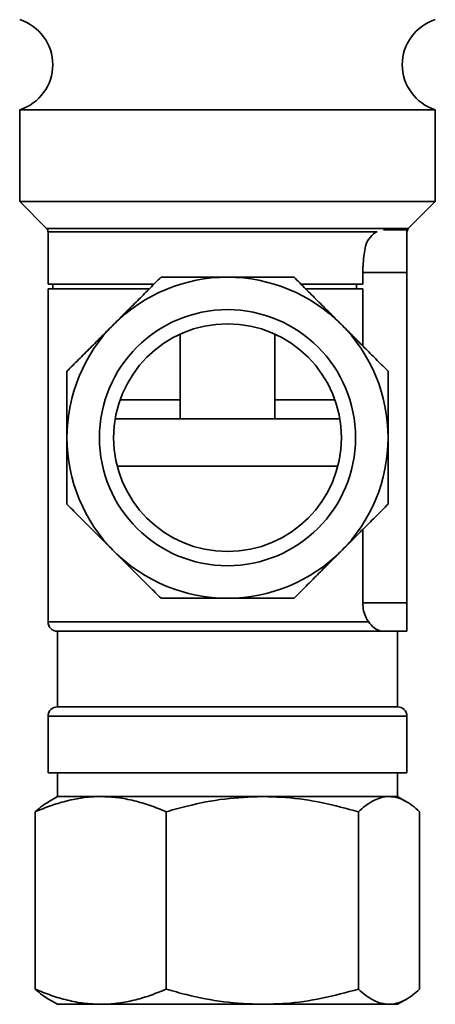
# Model space of a CAD drawing. Extents: x -279 to 30, y -13059 to -12398.
# Drawn here: x -279 to -235, y -12779 to -12675 of the extents above; entities that cross this region are included whole.
import ezdxf

# ---------------------------------------------------------------- set-up
doc = ezdxf.new("R2010")
doc.units = 0
doc.header["$LTSCALE"] = 0.5
doc.header["$MEASUREMENT"] = 0
doc.layers.get('0').update_dxf_attribs({"linetype": 'CONTINUOUS', "lineweight": 35})

msp = doc.modelspace()

# ---------------------------------------------------------------- linework, layer by layer
at = {"color": 0}
for p, q in [((-278.64, -12684.65), (-278.64, -12694.38)), ((-234.64, -12684.65), (-278.64, -12684.65)), ((-234.64, -12694.38), (-234.64, -12684.65)), ((-278.64, -12694.38), (-275.79, -12697.24)), ((-234.64, -12694.38), (-278.64, -12694.38)), ((-237.5, -12697.24), (-234.64, -12694.38)), ((-275.79, -12697.24), (-256.64, -12697.24)), ((-275.64, -12697.59), (-275.64, -12703.13)), ((-256.64, -12697.59), (-275.64, -12697.59)), ((-256.64, -12697.24), (-237.5, -12697.24)), ((-240.79, -12697.59), (-256.64, -12697.59)), ((-240.14, -12697.38), (-237.64, -12697.38)), ((-237.64, -12697.38), (-237.64, -12701.88)), ((-242.33, -12701.88), (-242.33, -12703.13)), ((-242.33, -12701.88), (-237.64, -12701.88)), ((-237.64, -12701.88), (-237.64, -12736.88)), ((-275.64, -12703.13), (-264.46, -12703.13)), ((-275.14, -12703.13), (-275.14, -12703.63)), ((-248.82, -12703.13), (-242.33, -12703.13)), ((-243, -12703.63), (-243, -12703.13)), ((-275.64, -12703.63), (-275.64, -12738.88)), ((-275.64, -12703.63), (-264.97, -12703.63)), ((-248.34, -12703.63), (-242.33, -12703.63)), ((-242.33, -12703.63), (-242.33, -12709.65)), ((-261.64, -12708.41), (-261.64, -12717.38)), ((-251.64, -12717.38), (-251.64, -12708.41)), ((-268.02, -12715.38), (-261.64, -12715.38)), ((-251.64, -12715.38), (-245.27, -12715.38)), ((-268.53, -12717.38), (-244.75, -12717.38)), ((-244.96, -12722.38), (-268.32, -12722.38)), ((-242.33, -12729.12), (-242.33, -12736.88)), ((-242.33, -12736.88), (-237.64, -12736.88)), ((-237.64, -12736.88), (-237.64, -12739.88)), ((-275.64, -12738.88), (-241.62, -12738.88)), ((-274.64, -12739.88), (-274.64, -12747.88)), ((-274.64, -12739.88), (-256.64, -12739.88)), ((-256.64, -12739.88), (-240.19, -12739.88)), ((-240.19, -12739.88), (-237.64, -12739.88)), ((-238.64, -12742.76), (-238.64, -12739.88)), ((-238.64, -12745.46), (-238.64, -12743.2)), ((-238.64, -12747.88), (-238.64, -12745.92)), ((-274.64, -12747.88), (-256.64, -12747.88)), ((-256.64, -12747.88), (-238.64, -12747.88)), ((-275.64, -12748.88), (-275.64, -12754.88)), ((-256.64, -12748.88), (-275.64, -12748.88)), ((-237.64, -12748.88), (-256.64, -12748.88)), ((-237.64, -12754.88), (-237.64, -12748.88)), ((-237.64, -12754.88), (-275.64, -12754.88)), ((-274.64, -12754.88), (-274.64, -12757.38)), ((-238.64, -12757.38), (-238.64, -12754.88)), ((-274.64, -12757.38), (-275.6, -12757.93)), ((-274.64, -12757.38), (-270.06, -12757.38)), ((-270.06, -12757.38), (-252.96, -12757.38)), ((-252.96, -12757.38), (-239.54, -12757.38)), ((-239.54, -12757.38), (-238.64, -12757.38)), ((-237.69, -12757.93), (-238.64, -12757.38)), ((-276.99, -12758.99), (-276.99, -12777.78)), ((-263.13, -12758.99), (-263.13, -12777.78)), ((-242.79, -12758.99), (-242.79, -12777.78)), ((-236.3, -12758.99), (-236.3, -12777.78)), ((-275.59, -12778.83), (-274.64, -12779.38)), ((-238.64, -12779.38), (-237.69, -12778.83)), ((-270.06, -12779.38), (-274.64, -12779.38)), ((-252.96, -12779.38), (-270.06, -12779.38)), ((-239.54, -12779.38), (-252.96, -12779.38)), ((-238.64, -12779.38), (-239.54, -12779.38))]:
    msp.add_line(p, q, dxfattribs=at)
for radius in [13.56, 12.06]:
    msp.add_circle((-256.64, -12719.38), radius, dxfattribs=at)
for centre, radius, start, end in [((-280.14, -12679.88), 5, 287.4576, 72.5424), ((-233.14, -12679.88), 5, 107.4576, 252.5424), ((-276.14, -12697.59), 0.5, 0, 45), ((-237.14, -12697.59), 0.5, 135, 180), ((-256.64, -12719.38), 17, 90, 135), ((-256.64, -12719.38), 17, 45, 90), ((-256.64, -12719.38), 17, 135, 180), ((-256.64, -12719.38), 17, 0, 45), ((-256.64, -12719.38), 17, 180, 225), ((-256.64, -12719.38), 17, 315, 0), ((-256.64, -12719.38), 17, 225, 270), ((-256.64, -12719.38), 17, 270, 315), ((-274.64, -12738.88), 1, 180, 270), ((-274.64, -12748.88), 1, 90, 180), ((-238.64, -12748.88), 1, 0, 90)]:
    msp.add_arc(centre, radius, start, end, dxfattribs=at)
for points, knots in [([(-240.84, -12697.59), (-240.89, -12697.61), (-241.18, -12697.75), (-241.65, -12698.25), (-242.11, -12699.06), (-242.31, -12701.3), (-242.33, -12701.73), (-242.33, -12701.88)], [0, 0, 0, 0, 0.069253, 0.4158, 0.673463, 0.883643, 1, 1, 1, 1]), ([(-263.68, -12702.38), (-264.06, -12702.76), (-264.83, -12703.53), (-266.02, -12704.72), (-267.26, -12705.96), (-268.14, -12706.84), (-268.61, -12707.31), (-268.66, -12707.36)], [0, 0, 0, 0, 0.238505, 0.478357, 0.723557, 0.971161, 1, 1, 1, 1]), ([(-256.64, -12702.38), (-256.74, -12702.38), (-257.71, -12702.38), (-259.57, -12702.38), (-261.83, -12702.38), (-263.17, -12702.38), (-263.68, -12702.38)], [0, 0, 0, 0, 0.041009, 0.404018, 0.774732, 1, 1, 1, 1]), ([(-249.6, -12702.38), (-249.96, -12702.38), (-251.26, -12702.38), (-253.59, -12702.38), (-255.62, -12702.38), (-256.64, -12702.38)], [0, 0, 0, 0, 0.1592603, 0.5745009, 1, 1, 1, 1]), ([(-244.62, -12707.36), (-245.04, -12706.95), (-245.87, -12706.11), (-247.13, -12704.86), (-248.38, -12703.61), (-249.19, -12702.79), (-249.6, -12702.38)], [0, 0, 0, 0, 0.244215, 0.490953, 0.744558, 1, 1, 1, 1]), ([(-268.66, -12707.36), (-269.08, -12707.78), (-269.91, -12708.61), (-271.17, -12709.87), (-272.42, -12711.12), (-273.23, -12711.93), (-273.64, -12712.34)], [0, 0, 0, 0, 0.244215, 0.490953, 0.744558, 1, 1, 1, 1]), ([(-239.64, -12712.34), (-240.02, -12711.96), (-240.79, -12711.19), (-241.98, -12710), (-243.21, -12708.77), (-244.1, -12707.88), (-244.57, -12707.41), (-244.62, -12707.36)], [0, 0, 0, 0, 0.238505, 0.478357, 0.723557, 0.971161, 1, 1, 1, 1]), ([(-273.64, -12712.34), (-273.64, -12712.7), (-273.64, -12714), (-273.64, -12716.34), (-273.64, -12718.36), (-273.64, -12719.38)], [0, 0, 0, 0, 0.1592603, 0.5745009, 1, 1, 1, 1]), ([(-239.64, -12719.38), (-239.64, -12718.38), (-239.64, -12716.36), (-239.64, -12714.02), (-239.64, -12712.7), (-239.64, -12712.34)], [0, 0, 0, 0, 0.414621, 0.840741, 1, 1, 1, 1]), ([(-273.64, -12719.38), (-273.64, -12719.48), (-273.64, -12720.45), (-273.64, -12722.32), (-273.64, -12724.57), (-273.64, -12725.91), (-273.64, -12726.42)], [0, 0, 0, 0, 0.041009, 0.404018, 0.774732, 1, 1, 1, 1]), ([(-239.64, -12726.42), (-239.64, -12725.91), (-239.64, -12724.58), (-239.64, -12722.33), (-239.64, -12720.47), (-239.64, -12719.48), (-239.64, -12719.38)], [0, 0, 0, 0, 0.225269, 0.588636, 0.958991, 1, 1, 1, 1]), ([(-273.64, -12726.42), (-273.26, -12726.81), (-272.49, -12727.57), (-271.3, -12728.77), (-270.07, -12730), (-269.18, -12730.88), (-268.71, -12731.35), (-268.66, -12731.4)], [0, 0, 0, 0, 0.238505, 0.478357, 0.723557, 0.971161, 1, 1, 1, 1]), ([(-244.62, -12731.4), (-244.21, -12730.99), (-243.37, -12730.15), (-242.12, -12728.9), (-240.87, -12727.65), (-240.05, -12726.83), (-239.64, -12726.42)], [0, 0, 0, 0, 0.244215, 0.490953, 0.744558, 1, 1, 1, 1]), ([(-268.66, -12731.4), (-268.25, -12731.82), (-267.41, -12732.66), (-266.16, -12733.91), (-264.91, -12735.16), (-264.09, -12735.97), (-263.68, -12736.38)], [0, 0, 0, 0, 0.244215, 0.490953, 0.744558, 1, 1, 1, 1]), ([(-249.6, -12736.38), (-249.22, -12736), (-248.45, -12735.24), (-247.26, -12734.04), (-246.03, -12732.81), (-245.14, -12731.92), (-244.67, -12731.45), (-244.62, -12731.4)], [0, 0, 0, 0, 0.238505, 0.478357, 0.723557, 0.971161, 1, 1, 1, 1]), ([(-263.68, -12736.38), (-263.17, -12736.38), (-261.84, -12736.38), (-259.59, -12736.38), (-257.73, -12736.38), (-256.74, -12736.38), (-256.64, -12736.38)], [0, 0, 0, 0, 0.225269, 0.588636, 0.958991, 1, 1, 1, 1]), ([(-256.64, -12736.38), (-255.64, -12736.38), (-253.62, -12736.38), (-251.28, -12736.38), (-249.96, -12736.38), (-249.6, -12736.38)], [0, 0, 0, 0, 0.4146209, 0.840741, 1, 1, 1, 1]), ([(-242.33, -12736.88), (-242.31, -12737.16), (-242.27, -12737.73), (-241.94, -12738.56), (-241.44, -12739.26), (-240.81, -12739.78), (-240.4, -12739.85), (-240.19, -12739.88)], [0, 0, 0, 0, 0.161332, 0.32192, 0.542655, 0.767065, 1, 1, 1, 1]), ([(-238.66, -12744.31), (-238.66, -12744.09), (-238.66, -12743.77), (-238.66, -12743.38), (-238.65, -12743.11), (-238.64, -12742.91), (-238.64, -12742.78), (-238.64, -12742.76), (-238.64, -12742.76)], [0, 0, 0, 0, 0.330408, 0.499335, 0.661434, 0.822648, 0.992287, 1, 1, 1, 1]), ([(-238.65, -12743.03), (-238.65, -12743.04), (-238.64, -12743.04), (-238.64, -12743.1), (-238.64, -12743.23), (-238.64, -12743.46), (-238.65, -12743.84), (-238.65, -12744.15), (-238.65, -12744.3)], [0, 0, 0, 0, 0.04664, 0.182979, 0.319239, 0.455544, 0.727204, 1, 1, 1, 1]), ([(-238.64, -12745.92), (-238.64, -12745.92), (-238.64, -12745.9), (-238.64, -12745.76), (-238.65, -12745.47), (-238.66, -12744.96), (-238.66, -12744.52), (-238.66, -12744.31)], [0, 0, 0, 0, 0.012676, 0.177391, 0.342144, 0.670617, 1, 1, 1, 1]), ([(-238.65, -12744.3), (-238.65, -12744.46), (-238.65, -12744.78), (-238.64, -12745.16), (-238.64, -12745.41), (-238.64, -12745.54), (-238.64, -12745.62), (-238.65, -12745.63), (-238.65, -12745.63)], [0, 0, 0, 0, 0.26875, 0.536564, 0.670746, 0.804935, 0.939224, 1, 1, 1, 1]), ([(-270.06, -12757.38), (-270.22, -12757.38), (-270.93, -12757.39), (-272.17, -12757.51), (-273.78, -12757.85), (-275.39, -12758.34), (-276.46, -12758.77), (-276.99, -12758.99)], [0, 0, 0, 0, 0.070073, 0.299826, 0.53084, 0.76503, 1, 1, 1, 1]), ([(-263.13, -12758.99), (-263.69, -12758.76), (-264.81, -12758.3), (-266.53, -12757.8), (-268.28, -12757.45), (-269.46, -12757.4), (-270.06, -12757.38)], [0, 0, 0, 0, 0.2472686, 0.4953626, 0.746874, 1, 1, 1, 1]), ([(-252.96, -12757.38), (-254.29, -12757.44), (-256.97, -12757.54), (-260.36, -12758.22), (-262.4, -12758.79), (-263.13, -12758.99)], [0, 0, 0, 0, 0.3864971, 0.7786977, 1, 1, 1, 1]), ([(-242.79, -12758.99), (-244.04, -12758.65), (-246.57, -12757.97), (-249.99, -12757.46), (-252.13, -12757.4), (-252.96, -12757.38)], [0, 0, 0, 0, 0.378261, 0.760043, 1, 1, 1, 1]), ([(-239.54, -12757.38), (-239.62, -12757.38), (-239.95, -12757.39), (-240.53, -12757.51), (-241.29, -12757.85), (-242.04, -12758.34), (-242.54, -12758.77), (-242.79, -12758.99)], [0, 0, 0, 0, 0.070073, 0.299826, 0.53084, 0.76503, 1, 1, 1, 1]), ([(-236.3, -12758.99), (-236.56, -12758.76), (-237.08, -12758.3), (-237.89, -12757.8), (-238.71, -12757.45), (-239.26, -12757.4), (-239.54, -12757.38)], [0, 0, 0, 0, 0.2472686, 0.4953626, 0.746874, 1, 1, 1, 1]), ([(-276.99, -12758.99), (-276.72, -12758.76), (-276.26, -12758.34), (-275.79, -12758.07), (-275.59, -12757.95)], [0, 0, 0, 0, 0.567116, 1, 1, 1, 1]), ([(-276.99, -12777.78), (-276.43, -12778), (-275.31, -12778.47), (-273.59, -12778.97), (-271.84, -12779.32), (-270.65, -12779.36), (-270.06, -12779.38)], [0, 0, 0, 0, 0.247269, 0.495363, 0.746874, 1, 1, 1, 1]), ([(-275.59, -12778.83), (-275.81, -12778.69), (-276.28, -12778.41), (-276.74, -12778), (-276.99, -12777.78)], [0, 0, 0, 0, 0.461211, 1, 1, 1, 1]), ([(-270.06, -12779.38), (-269.89, -12779.38), (-269.19, -12779.37), (-267.95, -12779.25), (-266.33, -12778.92), (-264.72, -12778.43), (-263.66, -12777.99), (-263.13, -12777.78)], [0, 0, 0, 0, 0.070073, 0.299826, 0.53084, 0.76503, 1, 1, 1, 1]), ([(-263.13, -12777.78), (-262.41, -12777.98), (-260.4, -12778.54), (-257.02, -12779.22), (-254.32, -12779.33), (-252.96, -12779.38)], [0, 0, 0, 0, 0.2160042, 0.6054377, 1, 1, 1, 1]), ([(-252.96, -12779.38), (-252.15, -12779.36), (-250.03, -12779.31), (-246.61, -12778.81), (-244.06, -12778.12), (-242.79, -12777.78)], [0, 0, 0, 0, 0.2357839, 0.6157571, 1, 1, 1, 1]), ([(-242.79, -12777.78), (-242.52, -12778), (-242, -12778.47), (-241.19, -12778.97), (-240.37, -12779.32), (-239.82, -12779.36), (-239.54, -12779.38)], [0, 0, 0, 0, 0.247269, 0.495363, 0.746874, 1, 1, 1, 1]), ([(-239.54, -12779.38), (-239.46, -12779.38), (-239.14, -12779.37), (-238.55, -12779.25), (-237.8, -12778.92), (-237.04, -12778.43), (-236.55, -12777.99), (-236.3, -12777.78)], [0, 0, 0, 0, 0.070073, 0.299826, 0.53084, 0.76503, 1, 1, 1, 1])]:
    msp.add_open_spline(points, degree=3, knots=knots, dxfattribs=at)

doc.saveas('drawing.dxf')
